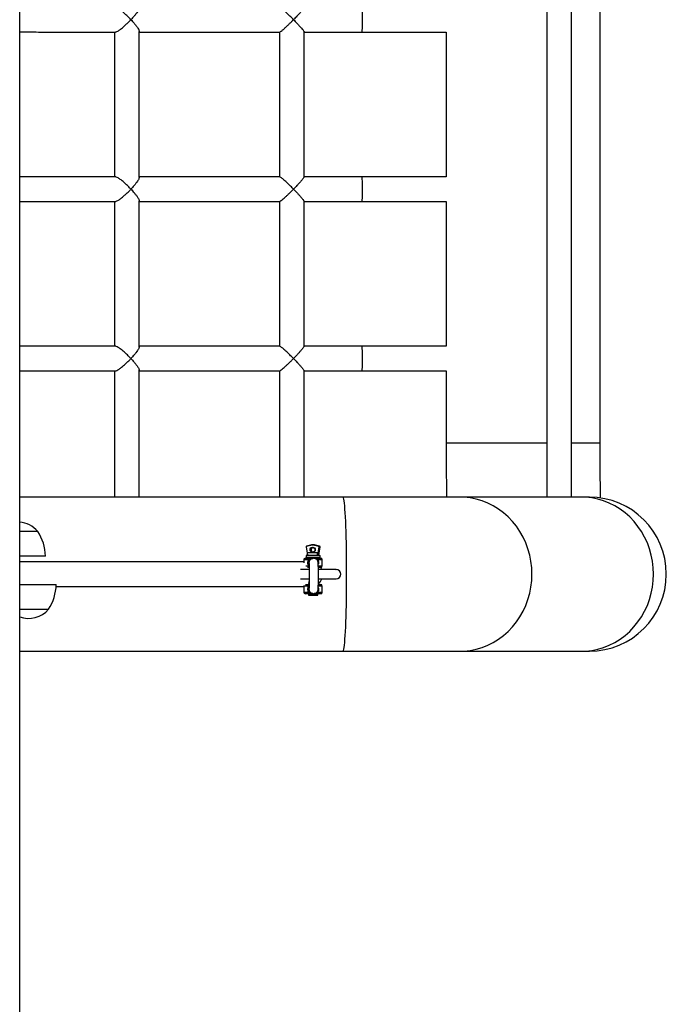
# Model space of a CAD drawing. Units: millimetres. Extents: x 99.58 to 105.99, y 116.35 to 125.42.
# Drawn here: x 102.83 to 103.25, y 117.97 to 118.61 of the extents above; entities that cross this region are included whole.
import ezdxf

# ---------------------------------------------------------------- set-up
doc = ezdxf.new("R2010")
doc.units = ezdxf.units.MM

msp = doc.modelspace()

# ---------------------------------------------------------------- linework, layer by layer
at = {"color": 7, "linetype": 'Continuous', "lineweight": 25}
for p, q in [((102.82612, 117.85859), (102.82628, 120.92535)), ((103.16861, 119.00459), (103.16857, 118.29834)), ((103.18457, 118.29834), (103.18461, 119.00834)), ((103.2031, 118.33334), (103.20313, 118.97334)), ((102.8878, 118.60034), (102.88779, 118.50634)), ((102.90379, 118.50593), (102.9038, 118.60075)), ((102.99495, 118.60041), (102.99494, 118.50626)), ((103.01094, 118.50627), (103.01095, 118.60039)), ((103.04823, 118.60033), (103.10317, 118.60032)), ((103.10311, 118.60032), (103.10311, 118.50632)), ((103.10316, 118.50632), (103.04822, 118.50633)), ((102.88779, 118.49034), (102.88779, 118.39635)), ((102.90379, 118.39594), (102.90379, 118.49075)), ((102.99494, 118.49041), (102.99494, 118.39635)), ((103.01094, 118.39629), (103.01094, 118.49039)), ((103.04822, 118.49033), (103.10316, 118.49032)), ((103.10311, 118.49032), (103.1031, 118.39634)), ((102.88857, 118.39635), (102.82615, 118.39636)), ((103.04822, 118.39634), (103.01094, 118.39635)), ((103.10316, 118.39634), (103.04822, 118.39634)), ((102.82614, 118.38036), (102.88849, 118.38035)), ((102.88779, 118.38035), (102.88778, 118.29835)), ((102.90378, 118.29835), (102.90379, 118.38076)), ((102.99493, 118.38035), (102.99493, 118.29835)), ((103.01093, 118.29835), (103.01093, 118.38041)), ((103.01093, 118.38035), (103.04822, 118.38034)), ((103.04822, 118.38034), (103.10316, 118.38034)), ((103.1031, 118.38034), (103.1031, 118.33334)), ((103.03616, 118.29834), (102.82614, 118.29836)), ((102.98207, 118.29835), (102.98185, 118.29838)), ((103.19093, 118.29834), (103.11195, 118.29834)), ((103.16857, 118.29834), (103.15709, 118.29834)), ((103.19604, 118.29834), (103.17694, 118.29834)), ((103.19614, 118.29834), (103.19604, 118.29834)), ((103.01693, 118.26743), (103.01645, 118.26743)), ((103.0121, 118.26588), (103.01296, 118.26088)), ((103.01505, 118.26723), (103.01245, 118.26644)), ((103.01507, 118.26703), (103.01247, 118.26625)), ((103.01322, 118.26234), (103.0196, 118.26234)), ((103.01505, 118.26723), (103.01506, 118.26723)), ((103.02035, 118.26625), (103.01774, 118.26703)), ((103.01784, 118.26723), (103.02045, 118.26644)), ((103.01833, 118.26723), (103.01784, 118.26723)), ((103.02094, 118.26644), (103.01833, 118.26723)), ((103.02093, 118.26644), (103.01833, 118.26723)), ((103.01833, 118.26723), (103.01833, 118.26723)), ((103.0196, 118.26234), (103.0196, 118.26084)), ((103.01968, 118.26084), (103.02056, 118.26591)), ((103.02079, 118.26588), (103.01993, 118.26088)), ((103.02041, 118.26088), (103.02128, 118.26588)), ((103.02042, 118.26088), (103.02128, 118.26588)), ((103.02093, 118.26644), (103.02045, 118.26644)), ((103.02128, 118.26588), (103.02079, 118.26588)), ((103.02094, 118.26644), (103.02093, 118.26644)), ((103.02128, 118.26588), (103.02128, 118.26588)), ((103.01069, 118.25635), (102.82614, 118.25636)), ((103.01069, 118.25764), (103.01069, 118.25575)), ((103.01219, 118.26014), (103.01219, 118.25914)), ((103.01606, 118.2585), (103.01637, 118.25856)), ((103.01644, 118.2586), (103.01679, 118.25864)), ((103.01701, 118.25864), (103.01679, 118.25864)), ((103.02062, 118.25864), (103.01928, 118.25864)), ((103.0196, 118.26084), (103.01968, 118.26084)), ((103.01993, 118.26088), (103.02041, 118.26088)), ((103.02062, 118.26064), (103.02069, 118.26064)), ((103.02069, 118.25864), (103.02062, 118.25864)), ((103.02119, 118.25914), (103.02119, 118.26014)), ((103.02269, 118.25364), (103.02269, 118.25764)), ((103.0141, 118.25135), (103.00843, 118.25135)), ((103.01428, 118.25264), (103.01302, 118.25264)), ((103.02169, 118.25264), (103.02018, 118.25264)), ((103.00843, 118.24535), (103.0141, 118.24535)), ((103.01369, 118.24264), (103.01369, 118.24228)), ((103.01369, 118.24228), (103.01422, 118.24197)), ((103.01369, 118.24228), (103.01407, 118.24228)), ((103.0141, 118.24316), (103.01379, 118.24316)), ((102.82614, 118.24158), (102.83185, 118.24158)), ((102.8498, 118.24036), (103.01069, 118.24035)), ((103.01069, 118.24064), (103.01069, 118.23664)), ((103.01176, 118.24164), (103.01405, 118.24164)), ((103.01422, 118.23547), (103.01369, 118.23516)), ((103.01422, 118.23564), (103.01422, 118.23547)), ((103.01606, 118.23579), (103.01637, 118.23573)), ((103.01679, 118.23564), (103.01644, 118.23569)), ((103.01679, 118.23564), (103.01701, 118.23564)), ((103.01916, 118.23547), (103.01916, 118.23564)), ((103.01969, 118.23516), (103.01916, 118.23547)), ((103.02017, 118.24164), (103.02169, 118.24164)), ((103.02269, 118.23664), (103.02269, 118.24064)), ((103.01369, 118.23516), (103.01369, 118.23464)), ((103.01613, 118.23516), (103.01369, 118.23516)), ((103.01964, 118.23464), (103.01969, 118.23464)), ((103.01969, 118.23464), (103.01969, 118.23516)), ((102.82614, 118.22558), (102.83185, 118.22558)), ((102.82613, 118.19836), (103.03615, 118.19834)), ((103.11195, 118.19834), (103.19093, 118.19834)), ((103.15708, 118.19834), (103.19604, 118.19834)), ((103.19604, 118.19834), (103.19613, 118.19834))]:
    msp.add_line(p, q, dxfattribs=at)
at = {"color": 8, "linetype": 'Continuous', "lineweight": 25}
for p, q in [((103.01226, 118.26591), (103.01312, 118.26094)), ((103.01401, 118.25564), (103.01404, 118.25525)), ((103.02111, 118.25914), (103.02119, 118.25914)), ((103.01197, 118.25364), (103.0138, 118.25364)), ((103.01401, 118.23864), (103.01404, 118.23903))]:
    msp.add_line(p, q, dxfattribs=at)
at = {"color": 8, "linetype": 'Continuous', "lineweight": 25, "flags": 128}
for points in [[(103.04823, 118.61633), (103.04831, 118.61614), (103.04839, 118.61559), (103.04846, 118.6147), (103.04852, 118.61351), (103.04856, 118.61207), (103.04859, 118.61047), (103.0486, 118.60876), (103.0486, 118.60703), (103.04858, 118.60537), (103.04854, 118.60384), (103.04849, 118.60252), (103.04842, 118.60147), (103.04835, 118.60075), (103.04827, 118.60037), (103.04823, 118.60033)], [(103.04822, 118.50633), (103.0483, 118.50614), (103.04838, 118.50559), (103.04845, 118.5047), (103.04851, 118.50351), (103.04855, 118.50207), (103.04858, 118.50047), (103.0486, 118.49876), (103.04859, 118.49703), (103.04857, 118.49537), (103.04853, 118.49384), (103.04848, 118.49252), (103.04842, 118.49147), (103.04834, 118.49075), (103.04826, 118.49037), (103.04822, 118.49033)], [(103.04822, 118.39634), (103.0483, 118.39616), (103.04837, 118.3956), (103.04844, 118.39471), (103.0485, 118.39352), (103.04855, 118.39209), (103.04858, 118.39048), (103.04859, 118.38878), (103.04859, 118.38705), (103.04857, 118.38538), (103.04853, 118.38385), (103.04847, 118.38254), (103.04841, 118.38149), (103.04834, 118.38076), (103.04826, 118.38039), (103.04822, 118.38034)], [(103.16857, 118.33334), (103.16679, 118.33334), (103.16272, 118.33334), (103.15858, 118.33334), (103.1544, 118.33334), (103.15021, 118.33334), (103.14605, 118.33334), (103.14193, 118.33334), (103.13789, 118.33334), (103.13396, 118.33334), (103.13016, 118.33334), (103.12652, 118.33334), (103.12307, 118.33334), (103.11983, 118.33334), (103.11682, 118.33334), (103.11407, 118.33334), (103.11159, 118.33334), (103.10941, 118.33334), (103.10752, 118.33334), (103.10596, 118.33334), (103.10473, 118.33334), (103.10384, 118.33334), (103.10329, 118.33334), (103.1031, 118.33334), (103.1031, 118.33334)], [(103.2031, 118.33334), (103.20306, 118.33334), (103.20273, 118.33334), (103.20206, 118.33334), (103.20104, 118.33334), (103.19968, 118.33334), (103.198, 118.33334), (103.196, 118.33334), (103.1937, 118.33334), (103.19111, 118.33334), (103.18826, 118.33334), (103.18517, 118.33334), (103.18457, 118.33334)], [(103.0385, 118.24834), (103.0385, 118.25253), (103.03847, 118.25668), (103.03843, 118.26078), (103.03837, 118.26479), (103.0383, 118.26868), (103.03821, 118.27243), (103.03811, 118.27601), (103.038, 118.2794), (103.03787, 118.28257), (103.03773, 118.2855), (103.03758, 118.28817), (103.03742, 118.29056), (103.03725, 118.29266), (103.03707, 118.29444), (103.03688, 118.2959), (103.03669, 118.29702), (103.0365, 118.29781), (103.0363, 118.29825), (103.03616, 118.29834)], [(103.15889, 118.24834), (103.15872, 118.25252), (103.15823, 118.25668), (103.15742, 118.26077), (103.15628, 118.26478), (103.15483, 118.26868), (103.15308, 118.27243), (103.15105, 118.27601), (103.14874, 118.2794), (103.14617, 118.28257), (103.14336, 118.2855), (103.14033, 118.28817), (103.1371, 118.29056), (103.1337, 118.29265), (103.13014, 118.29443), (103.12646, 118.29589), (103.12267, 118.29702), (103.11881, 118.2978), (103.1149, 118.29824), (103.11195, 118.29834)], [(103.23787, 118.24833), (103.2377, 118.25252), (103.23721, 118.25667), (103.23639, 118.26077), (103.23526, 118.26478), (103.23381, 118.26867), (103.23206, 118.27242), (103.23002, 118.276), (103.22771, 118.27939), (103.22515, 118.28256), (103.22234, 118.28549), (103.21931, 118.28816), (103.21608, 118.29055), (103.21268, 118.29265), (103.20912, 118.29443), (103.20544, 118.29589), (103.20165, 118.29701), (103.19779, 118.2978), (103.19388, 118.29824), (103.19093, 118.29834)], [(103.0138, 118.25764), (103.01259, 118.25764), (103.01163, 118.25764), (103.01099, 118.25764), (103.0107, 118.25764), (103.01069, 118.25764)], [(103.02119, 118.26014), (103.02111, 118.26014), (103.02069, 118.26014), (103.01995, 118.26014), (103.01895, 118.26014), (103.01776, 118.26014), (103.01648, 118.26014), (103.01523, 118.26014), (103.01409, 118.26014), (103.01316, 118.26014), (103.01252, 118.26014), (103.01221, 118.26014), (103.01219, 118.26014)], [(103.01219, 118.25914), (103.01221, 118.25914), (103.01252, 118.25914), (103.01316, 118.25914), (103.01409, 118.25914), (103.01523, 118.25914), (103.01648, 118.25914), (103.01776, 118.25914), (103.01895, 118.25914), (103.01995, 118.25914), (103.02069, 118.25914), (103.02111, 118.25914)], [(103.02269, 118.25764), (103.02269, 118.25764), (103.02244, 118.25764), (103.02184, 118.25764), (103.02092, 118.25764), (103.01974, 118.25764)], [(103.02014, 118.25364), (103.02092, 118.25364), (103.02184, 118.25364), (103.02244, 118.25364), (103.02269, 118.25364), (103.02269, 118.25364)], [(103.03615, 118.19834), (103.0363, 118.19844), (103.03649, 118.19888), (103.03669, 118.19967), (103.03688, 118.20079), (103.03706, 118.20225), (103.03724, 118.20403), (103.03741, 118.20613), (103.03757, 118.20852), (103.03772, 118.21119), (103.03787, 118.21412), (103.03799, 118.21729), (103.03811, 118.22068), (103.03821, 118.22426), (103.0383, 118.22801), (103.03837, 118.2319), (103.03843, 118.23591), (103.03847, 118.24001), (103.0385, 118.24416), (103.0385, 118.24834)], [(103.11195, 118.19834), (103.1149, 118.19844), (103.11881, 118.19888), (103.12267, 118.19966), (103.12645, 118.20079), (103.13014, 118.20225), (103.1337, 118.20403), (103.1371, 118.20612), (103.14033, 118.20851), (103.14336, 118.21118), (103.14617, 118.21411), (103.14873, 118.21728), (103.15105, 118.22067), (103.15308, 118.22425), (103.15483, 118.228), (103.15628, 118.2319), (103.15741, 118.2359), (103.15823, 118.24), (103.15872, 118.24415), (103.15889, 118.24834)], [(103.19093, 118.19834), (103.19387, 118.19843), (103.19778, 118.19887), (103.20164, 118.19966), (103.20543, 118.20078), (103.20911, 118.20224), (103.21267, 118.20403), (103.21608, 118.20612), (103.2193, 118.20851), (103.22233, 118.21118), (103.22514, 118.21411), (103.22771, 118.21728), (103.23002, 118.22066), (103.23206, 118.22425), (103.23381, 118.228), (103.23525, 118.23189), (103.23639, 118.2359), (103.23721, 118.24), (103.2377, 118.24415), (103.23787, 118.24833)], [(103.0138, 118.24064), (103.01259, 118.24064), (103.01163, 118.24064), (103.01099, 118.24064), (103.0107, 118.24064), (103.01069, 118.24064)], [(103.01069, 118.23664), (103.0107, 118.23664), (103.01099, 118.23664), (103.01163, 118.23664), (103.01259, 118.23664), (103.0138, 118.23664)], [(103.01974, 118.23664), (103.02092, 118.23664), (103.02184, 118.23664), (103.02244, 118.23664), (103.02268, 118.23664), (103.02269, 118.23664)], [(103.02269, 118.24064), (103.02268, 118.24064), (103.02244, 118.24064), (103.02184, 118.24064), (103.02092, 118.24064), (103.02012, 118.24064)]]:
    msp.add_lwpolyline(points, dxfattribs=at)
at = {"color": 7, "linetype": 'Continuous', "lineweight": 25, "flags": 128}
for points in [[(102.99494, 118.39635), (102.99213, 118.39635), (102.97822, 118.39635), (102.96437, 118.39635), (102.95059, 118.39635), (102.93689, 118.39635), (102.92328, 118.39635), (102.90977, 118.39635), (102.90379, 118.39635)], [(102.90379, 118.38035), (102.90977, 118.38035), (102.92328, 118.38035), (102.93689, 118.38035), (102.95059, 118.38035), (102.96437, 118.38035), (102.97822, 118.38035), (102.99213, 118.38035), (102.99493, 118.38035)], [(102.9819, 118.29835), (102.98185, 118.29838), (102.98177, 118.29835)], [(103.11195, 118.29834), (103.10988, 118.29834), (103.10748, 118.29834), (103.10475, 118.29834), (103.10172, 118.29834), (103.0984, 118.29834), (103.09479, 118.29834), (103.09092, 118.29834), (103.0868, 118.29834), (103.08244, 118.29834), (103.07788, 118.29834), (103.07312, 118.29834), (103.06819, 118.29834), (103.0631, 118.29834), (103.05789, 118.29834), (103.05256, 118.29834), (103.04715, 118.29834), (103.04167, 118.29834), (103.03616, 118.29834)], [(103.19614, 118.29834), (103.19606, 118.29834), (103.19581, 118.29834), (103.1954, 118.29834), (103.19483, 118.29834), (103.19409, 118.29834), (103.1932, 118.29834), (103.19214, 118.29834), (103.19093, 118.29834)], [(102.83785, 118.27613), (102.83768, 118.27613), (102.83715, 118.27613), (102.83629, 118.27613), (102.83511, 118.27613), (102.83366, 118.27613), (102.83197, 118.27613), (102.83008, 118.27613), (102.82805, 118.27613), (102.82614, 118.27613)], [(102.83785, 118.27613), (102.83781, 118.27613), (102.83746, 118.27613), (102.83676, 118.27613), (102.83574, 118.27613), (102.83442, 118.27613), (102.83284, 118.27613), (102.83104, 118.27613), (102.82908, 118.27613), (102.82699, 118.27613), (102.82614, 118.27613)], [(102.84285, 118.26013), (102.84275, 118.26013), (102.84232, 118.26013), (102.84154, 118.26013), (102.84044, 118.26013), (102.83904, 118.26013), (102.83736, 118.26013), (102.83543, 118.26013), (102.8333, 118.26013), (102.83101, 118.26013), (102.8286, 118.26013), (102.82614, 118.26013)], [(103.01169, 118.25864), (103.01183, 118.25864), (103.01234, 118.25864), (103.01318, 118.25864), (103.01428, 118.25864)], [(103.01269, 118.26064), (103.01283, 118.26064), (103.0133, 118.26064), (103.01408, 118.26064), (103.01509, 118.26064), (103.01624, 118.26064), (103.01743, 118.26064), (103.01855, 118.26064), (103.01951, 118.26064), (103.02022, 118.26064), (103.02062, 118.26064)], [(103.01594, 118.25864), (103.01509, 118.25864), (103.01408, 118.25864), (103.0133, 118.25864), (103.01283, 118.25864), (103.01269, 118.25864)], [(103.01923, 118.25864), (103.02031, 118.25864), (103.02111, 118.25864), (103.02158, 118.25864), (103.02169, 118.25864)], [(103.03151, 118.25135), (103.03097, 118.25135), (103.03008, 118.25135), (103.02887, 118.25135), (103.02737, 118.25135), (103.02561, 118.25135), (103.02363, 118.25135), (103.02148, 118.25135), (103.02016, 118.25135)], [(103.02238, 118.25135), (103.02225, 118.2517), (103.0218, 118.25265)], [(103.03151, 118.25135), (103.03169, 118.25135), (103.03149, 118.25135), (103.03091, 118.25135), (103.02996, 118.25135), (103.02866, 118.25135), (103.02704, 118.25135), (103.02516, 118.25135), (103.02306, 118.25135), (103.02238, 118.25135)], [(103.02015, 118.24535), (103.02148, 118.24535), (103.02363, 118.24535), (103.02561, 118.24535), (103.02737, 118.24535), (103.02887, 118.24535), (103.03008, 118.24535), (103.03097, 118.24535), (103.03151, 118.24535), (103.03169, 118.24535)], [(103.02238, 118.24535), (103.02306, 118.24535), (103.02516, 118.24535), (103.02704, 118.24535), (103.02866, 118.24535), (103.02996, 118.24535), (103.03091, 118.24535), (103.03149, 118.24535), (103.03169, 118.24535)], [(102.83185, 118.24158), (102.83436, 118.24158), (102.83681, 118.24158), (102.83917, 118.24158), (102.84139, 118.24158), (102.84342, 118.24158), (102.84523, 118.24158), (102.84677, 118.24158), (102.84803, 118.24158), (102.84897, 118.24158), (102.84958, 118.24158), (102.84984, 118.24158), (102.84985, 118.24158)], [(103.01074, 118.24096), (103.01071, 118.24084), (103.01069, 118.24064)], [(103.01428, 118.23564), (103.01318, 118.23564), (103.01234, 118.23564), (103.01183, 118.23564), (103.01169, 118.23564)], [(103.01422, 118.23547), (103.01427, 118.23547), (103.01465, 118.23547), (103.01533, 118.23547), (103.01623, 118.23547), (103.01719, 118.23547), (103.01808, 118.23547), (103.01875, 118.23547), (103.01911, 118.23547), (103.01916, 118.23547)], [(103.02169, 118.23564), (103.02158, 118.23564), (103.02111, 118.23564), (103.02031, 118.23564), (103.01923, 118.23564)], [(103.01369, 118.23464), (103.01373, 118.23464), (103.01407, 118.23464), (103.01473, 118.23464), (103.01562, 118.23464), (103.01665, 118.23464), (103.01768, 118.23464), (103.01859, 118.23464), (103.01927, 118.23464), (103.01964, 118.23464)], [(103.01969, 118.23516), (103.01969, 118.23516), (103.01949, 118.23516), (103.01896, 118.23516), (103.01815, 118.23516), (103.01717, 118.23516), (103.01613, 118.23516)], [(102.82614, 118.22558), (102.82663, 118.22558), (102.82866, 118.22558), (102.83078, 118.22558), (102.83292, 118.22558), (102.83504, 118.22558), (102.83707, 118.22558), (102.83896, 118.22558), (102.84066, 118.22558), (102.84211, 118.22558), (102.84328, 118.22558), (102.84415, 118.22558), (102.84467, 118.22558), (102.84485, 118.22558)], [(102.83185, 118.22558), (102.83399, 118.22558), (102.83607, 118.22558), (102.83804, 118.22558), (102.83984, 118.22558), (102.84142, 118.22558), (102.84273, 118.22558), (102.84376, 118.22558), (102.84445, 118.22558), (102.84481, 118.22558), (102.84485, 118.22558)], [(103.03615, 118.19834), (103.04167, 118.19834), (103.04714, 118.19834), (103.05255, 118.19834), (103.05788, 118.19834), (103.0631, 118.19834), (103.06818, 118.19834), (103.07311, 118.19834), (103.07787, 118.19834), (103.08244, 118.19834), (103.08679, 118.19834), (103.09091, 118.19834), (103.09478, 118.19834), (103.09839, 118.19834), (103.10172, 118.19834), (103.10475, 118.19834), (103.10747, 118.19834), (103.10987, 118.19834), (103.11195, 118.19834)], [(103.19093, 118.19834), (103.19214, 118.19834), (103.19319, 118.19834), (103.19409, 118.19834), (103.19482, 118.19834), (103.19539, 118.19834), (103.1958, 118.19834), (103.19605, 118.19834), (103.19613, 118.19834)]]:
    msp.add_lwpolyline(points, dxfattribs=at)
at = {"color": 7, "linetype": 'Continuous', "lineweight": 25}
for centre, radius in [((103.01639, 118.26415), 0.00169), ((103.01643, 118.26414), 0.00149)]:
    msp.add_circle(centre, radius, dxfattribs=at)
for centre, radius, start, end in [((103.19614, 118.24834), 0.05, 269.99687, 89.99687), ((102.82485, 118.26505), 0.01708, 40.44659, 85.68338), ((102.81286, 118.25954), 0.03, 1.12744, 33.57436), ((103.01645, 118.2626), 0.00483, 73.25606, 106.73769), ((103.01693, 118.2626), 0.00483, 73.2589, 89.99198), ((103.0126, 118.26596), 0.0005, 107.19735, 190.16006), ((103.01255, 118.26596), 0.0003, 107.19735, 190.16006), ((102.99217, 118.26311), 0.02106, 353.26399, 357.90456), ((103.01641, 118.2626), 0.00464, 73.25606, 106.73769), ((103.01696, 118.26414), 0.0015, 100.32674, 259.66701), ((103.0181, 118.26698), 0.000364, 137.0551, 171.15074), ((102.99856, 118.26311), 0.02106, 353.26399, 357.90456), ((103.02071, 118.26619), 0.000364, 137.0551, 171.15074), ((103.02026, 118.26596), 0.0003, 349.83369, 72.7964), ((103.0203, 118.26596), 0.0005, 349.83369, 72.7964), ((103.02107, 118.26853), 0.00267, 258.94022, 263.94994), ((103.02079, 118.26596), 0.0005, 349.83369, 72.7964), ((103.01169, 118.25764), 0.001, 89.99687, 179.99687), ((103.01269, 118.26014), 0.0005, 89.99687, 179.99687), ((103.01269, 118.25914), 0.0005, 179.99687, 269.99687), ((103.01277, 118.26084), 0.000199, 270.6324, 10.36841), ((103.01701, 118.25564), 0.003, 56.06411, 89.99659), ((103.01931, 118.2608), 0.000299, 329.47744, 9.28747), ((103.01939, 118.2608), 0.000299, 329.47744, 9.28747), ((103.02012, 118.26084), 0.000199, 169.62534, 269.36135), ((103.02061, 118.26084), 0.000199, 169.62534, 269.36135), ((103.02069, 118.26014), 0.0005, 359.99687, 89.99687), ((103.02069, 118.25914), 0.0005, 269.99687, 359.99687), ((103.02169, 118.25764), 0.001, 359.99687, 89.99687), ((103.02169, 118.25364), 0.001, 269.99687, 359.99687), ((103.03169, 118.24835), 0.003, 269.99687, 89.99687), ((103.01482, 118.24791), 0.00798, 312.35023, 341.25267), ((102.81986, 118.24217), 0.03, 326.41939, 358.86631), ((103.01169, 118.23664), 0.001, 179.99687, 269.99687), ((103.01701, 118.23864), 0.003, 269.99722, 303.96737), ((103.02169, 118.24064), 0.001, 359.99687, 89.99687), ((103.02169, 118.23664), 0.001, 269.99687, 359.99687), ((102.83185, 118.23666), 0.01708, 250.45215, 319.54716)]:
    msp.add_arc(centre, radius, start, end, dxfattribs=at)
at = {"color": 8, "linetype": 'Continuous', "lineweight": 25}
for centre, radius, start, end in [((103.01239, 118.26492), 0.001, 97.40829, 106.73079), ((103.01272, 118.26637), 0.00028, 165.87203, 206.0994), ((103.01533, 118.26716), 0.00028, 165.87203, 206.0994), ((103.01701, 118.25564), 0.003, 89.99999, 180.00015), ((103.01701, 118.23864), 0.003, 179.9936, 269.99382)]:
    msp.add_arc(centre, radius, start, end, dxfattribs=at)
at = {"color": 7, "linetype": 'Continuous', "lineweight": 25}
for centre, major_axis, start_param, end_param in [((103.01317, 118.26084), (0.000209, -0.000034), 2.965944, 4.53674), ((103.01972, 118.26084), (0.000209, 0.000034), 0.175649, 1.746445)]:
    msp.add_ellipse(centre, major_axis=major_axis, ratio=0.029053, start_param=start_param, end_param=end_param, dxfattribs=at)
for points, knots in [([(102.89837, 118.60834), (102.89837, 118.60834), (102.89779, 118.60896), (102.89657, 118.61021), (102.89442, 118.61225), (102.89216, 118.61416), (102.89018, 118.61556), (102.88888, 118.61627), (102.88847, 118.61628), (102.8883, 118.61628)], [0, 0, 0, 0, 0.0011782, 0.171613, 0.3470465, 0.5847701, 0.760975, 0.9014696, 1, 1, 1, 1]), ([(102.90379, 118.61593), (102.90375, 118.61569), (102.90365, 118.61509), (102.9028, 118.6137), (102.90164, 118.61211), (102.90024, 118.61039), (102.89909, 118.6091), (102.89838, 118.60834), (102.89837, 118.60834)], [0, 0, 0, 0, 0.15479, 0.401115, 0.570692, 0.745051, 0.99858, 1, 1, 1, 1]), ([(103.00398, 118.60833), (103.00397, 118.60834), (103.00336, 118.60895), (103.00212, 118.6102), (103.00002, 118.61224), (102.99794, 118.61415), (102.99629, 118.61555), (102.99533, 118.61626), (102.99515, 118.61627), (102.99508, 118.61627)], [0, 0, 0, 0, 0.001178, 0.171614, 0.347048, 0.58477, 0.760974, 0.901468, 1, 1, 1, 1]), ([(103.01091, 118.61624), (103.0109, 118.61616), (103.01086, 118.61598), (103.01017, 118.61505), (103.00902, 118.6137), (103.00757, 118.6121), (103.00597, 118.61038), (103.00473, 118.60909), (103.00398, 118.60834), (103.00398, 118.60833)], [0, 0, 0, 0, 0.109846, 0.250994, 0.469282, 0.619558, 0.774071, 0.998742, 1, 1, 1, 1]), ([(102.8883, 118.6004), (102.88843, 118.6004), (102.88877, 118.60039), (102.88991, 118.60097), (102.89178, 118.60222), (102.89396, 118.60403), (102.89606, 118.60598), (102.89743, 118.60735), (102.89818, 118.60814), (102.89837, 118.60834), (102.89837, 118.60834)], [0, 0, 0, 0, 0.082782, 0.208728, 0.380412, 0.616683, 0.778737, 0.945608, 0.998822, 1, 1, 1, 1]), ([(102.89837, 118.60834), (102.89838, 118.60834), (102.89909, 118.60758), (102.90023, 118.60631), (102.90163, 118.60459), (102.90279, 118.60299), (102.90364, 118.60159), (102.90375, 118.60098), (102.90379, 118.60075)], [0, 0, 0, 0, 0.00142, 0.254971, 0.424776, 0.598906, 0.845225, 1, 1, 1, 1]), ([(102.99505, 118.60036), (102.99505, 118.60035), (102.99506, 118.60026), (102.99558, 118.60059), (102.99663, 118.60138), (102.9981, 118.60266), (102.99971, 118.60414), (103.00115, 118.60552), (103.00258, 118.60692), (103.00351, 118.60786), (103.00397, 118.60833), (103.00398, 118.60833)], [0, 0, 0, 0, 0.015372, 0.14412, 0.273486, 0.467904, 0.601924, 0.739713, 0.870435, 0.998823, 1, 1, 1, 1]), ([(103.00398, 118.60833), (103.00398, 118.60833), (103.00473, 118.60757), (103.00596, 118.6063), (103.00756, 118.60458), (103.00901, 118.60297), (103.01017, 118.60161), (103.01086, 118.60068), (103.0109, 118.6005), (103.01091, 118.60042)], [0, 0, 0, 0, 0.001258, 0.225949, 0.376427, 0.530738, 0.749021, 0.890163, 1, 1, 1, 1]), ([(102.82616, 118.60035), (102.82676, 118.60035), (102.8313, 118.60035), (102.8399, 118.60035), (102.85196, 118.60034), (102.86416, 118.60034), (102.87631, 118.60034), (102.88445, 118.60034), (102.88843, 118.60034)], [0, 0, 0, 0, 0.030225, 0.225696, 0.421166, 0.616637, 0.812107, 1, 1, 1, 1]), ([(102.9038, 118.60034), (102.90722, 118.60034), (102.91485, 118.60034), (102.92679, 118.60034), (102.93959, 118.60034), (102.95248, 118.60034), (102.96543, 118.60033), (102.97844, 118.60033), (102.98832, 118.60033), (102.99387, 118.60033), (102.99505, 118.60033)], [0, 0, 0, 0, 0.114902, 0.256082, 0.397261, 0.538441, 0.67962, 0.8208, 0.96198, 1, 1, 1, 1]), ([(103.01095, 118.60033), (103.01323, 118.60033), (103.01989, 118.60033), (103.03097, 118.60033), (103.04113, 118.60033), (103.04688, 118.60033), (103.04823, 118.60033)], [0, 0, 0, 0, 0.184068, 0.537964, 0.891861, 1, 1, 1, 1]), ([(102.88858, 118.50634), (102.88778, 118.50634), (102.88279, 118.50634), (102.87374, 118.50634), (102.86145, 118.50634), (102.84928, 118.50634), (102.8375, 118.50635), (102.82985, 118.50635), (102.82615, 118.50635)], [0, 0, 0, 0, 0.037788, 0.232822, 0.427856, 0.62289, 0.817924, 1, 1, 1, 1]), ([(102.89837, 118.49834), (102.89836, 118.49834), (102.89778, 118.49896), (102.89656, 118.50021), (102.89441, 118.50225), (102.89215, 118.50416), (102.89018, 118.50556), (102.88887, 118.50627), (102.88846, 118.50628), (102.88829, 118.50628)], [0, 0, 0, 0, 0.001178, 0.171611, 0.347043, 0.584768, 0.760973, 0.901468, 1, 1, 1, 1]), ([(102.90379, 118.50593), (102.90375, 118.50569), (102.90364, 118.50509), (102.90279, 118.5037), (102.90163, 118.50211), (102.90023, 118.50039), (102.89909, 118.4991), (102.89837, 118.49834), (102.89837, 118.49834)], [0, 0, 0, 0, 0.154789, 0.401113, 0.570689, 0.745048, 0.99858, 1, 1, 1, 1]), ([(102.99501, 118.50633), (102.99288, 118.50633), (102.98638, 118.50633), (102.97556, 118.50633), (102.96256, 118.50633), (102.94962, 118.50634), (102.93675, 118.50634), (102.92397, 118.50634), (102.91298, 118.50634), (102.90629, 118.50634), (102.90379, 118.50634)], [0, 0, 0, 0, 0.068828, 0.210052, 0.351276, 0.4925, 0.633724, 0.774948, 0.916172, 1, 1, 1, 1]), ([(103.00397, 118.49833), (103.00397, 118.49834), (103.00336, 118.49895), (103.00211, 118.5002), (103.00001, 118.50224), (102.99794, 118.50415), (102.99629, 118.50555), (102.99532, 118.50626), (102.99515, 118.50627), (102.99508, 118.50627)], [0, 0, 0, 0, 0.001178, 0.171613, 0.347048, 0.584769, 0.760974, 0.901467, 1, 1, 1, 1]), ([(103.01091, 118.50624), (103.01089, 118.50616), (103.01085, 118.50598), (103.01016, 118.50505), (103.00902, 118.5037), (103.00757, 118.5021), (103.00596, 118.50038), (103.00472, 118.49909), (103.00397, 118.49834), (103.00397, 118.49833)], [0, 0, 0, 0, 0.1098459, 0.2509939, 0.4692819, 0.6195574, 0.7740709, 0.9987418, 1, 1, 1, 1]), ([(103.04822, 118.50633), (103.0459, 118.50633), (103.03918, 118.50633), (103.02806, 118.50633), (103.01795, 118.50633), (103.01225, 118.50633), (103.01094, 118.50633)], [0, 0, 0, 0, 0.186246, 0.540137, 0.894035, 1, 1, 1, 1]), ([(102.88829, 118.4904), (102.88843, 118.4904), (102.88877, 118.49039), (102.88991, 118.49097), (102.89177, 118.49222), (102.89395, 118.49403), (102.89605, 118.49598), (102.89742, 118.49735), (102.89818, 118.49814), (102.89836, 118.49834), (102.89837, 118.49834)], [0, 0, 0, 0, 0.082782, 0.208728, 0.380412, 0.616683, 0.778737, 0.945608, 0.998822, 1, 1, 1, 1]), ([(102.89837, 118.49834), (102.89837, 118.49834), (102.89909, 118.49758), (102.90022, 118.49631), (102.90162, 118.49459), (102.90279, 118.49299), (102.90364, 118.49159), (102.90375, 118.49098), (102.90379, 118.49075)], [0, 0, 0, 0, 0.0014198, 0.2549737, 0.4247779, 0.598908, 0.8452264, 1, 1, 1, 1]), ([(102.99504, 118.49036), (102.99505, 118.49035), (102.99505, 118.49026), (102.99557, 118.49059), (102.99662, 118.49138), (102.99809, 118.49266), (102.9997, 118.49414), (103.00114, 118.49552), (103.00257, 118.49692), (103.00351, 118.49786), (103.00397, 118.49833), (103.00397, 118.49833)], [0, 0, 0, 0, 0.015372, 0.14412, 0.273486, 0.467904, 0.601924, 0.739713, 0.870435, 0.998823, 1, 1, 1, 1]), ([(103.00397, 118.49833), (103.00397, 118.49833), (103.00472, 118.49757), (103.00595, 118.4963), (103.00756, 118.49458), (103.00901, 118.49297), (103.01016, 118.49161), (103.01085, 118.49068), (103.01089, 118.4905), (103.01091, 118.49042)], [0, 0, 0, 0, 0.001258, 0.22595, 0.376427, 0.530738, 0.749021, 0.890163, 1, 1, 1, 1]), ([(102.82615, 118.49035), (102.82676, 118.49035), (102.83129, 118.49035), (102.83989, 118.49035), (102.85195, 118.49034), (102.86415, 118.49034), (102.8763, 118.49034), (102.88444, 118.49034), (102.88843, 118.49034)], [0, 0, 0, 0, 0.0302251, 0.2256956, 0.4211661, 0.6166366, 0.8121071, 1, 1, 1, 1]), ([(102.90379, 118.49034), (102.90721, 118.49034), (102.91484, 118.49034), (102.92678, 118.49034), (102.93959, 118.49034), (102.95247, 118.49034), (102.96542, 118.49033), (102.97844, 118.49033), (102.98832, 118.49033), (102.99387, 118.49033), (102.99505, 118.49033)], [0, 0, 0, 0, 0.114902, 0.256082, 0.397261, 0.538441, 0.67962, 0.8208, 0.96198, 1, 1, 1, 1]), ([(103.01094, 118.49033), (103.01322, 118.49033), (103.01988, 118.49033), (103.03097, 118.49033), (103.04112, 118.49033), (103.04687, 118.49033), (103.04822, 118.49033)], [0, 0, 0, 0, 0.184068, 0.537964, 0.891861, 1, 1, 1, 1]), ([(102.89836, 118.38835), (102.89836, 118.38836), (102.89778, 118.38897), (102.89656, 118.39022), (102.8944, 118.39226), (102.89215, 118.39418), (102.89017, 118.39557), (102.88888, 118.39628), (102.88847, 118.39629), (102.88831, 118.39629)], [0, 0, 0, 0, 0.0011821, 0.1721714, 0.3481758, 0.5866749, 0.7634567, 0.9044122, 1, 1, 1, 1]), ([(102.90378, 118.39594), (102.90374, 118.39571), (102.90363, 118.39511), (102.90279, 118.39371), (102.90163, 118.39212), (102.90023, 118.3904), (102.89908, 118.38912), (102.89836, 118.38836), (102.89836, 118.38835)], [0, 0, 0, 0, 0.154784, 0.401106, 0.570683, 0.745043, 0.99858, 1, 1, 1, 1]), ([(103.00396, 118.38835), (103.00396, 118.38835), (103.00335, 118.38897), (103.0021, 118.39022), (103, 118.39225), (102.99793, 118.39417), (102.99628, 118.39556), (102.99533, 118.39627), (102.99515, 118.39628), (102.99508, 118.39628)], [0, 0, 0, 0, 0.001184, 0.172471, 0.348782, 0.587697, 0.764787, 0.905988, 1, 1, 1, 1]), ([(103.0109, 118.39625), (103.01088, 118.39617), (103.01085, 118.39599), (103.01016, 118.39507), (103.00901, 118.39371), (103.00756, 118.39211), (103.00596, 118.39039), (103.00472, 118.38911), (103.00397, 118.38835), (103.00396, 118.38835)], [0, 0, 0, 0, 0.109842, 0.250986, 0.469272, 0.619548, 0.774062, 0.998742, 1, 1, 1, 1]), ([(102.88835, 118.38042), (102.88847, 118.38042), (102.88879, 118.38041), (102.8899, 118.38098), (102.89176, 118.38223), (102.89394, 118.38404), (102.89604, 118.38599), (102.89741, 118.38736), (102.89817, 118.38815), (102.89836, 118.38835), (102.89836, 118.38835)], [0, 0, 0, 0, 0.0720143, 0.1994089, 0.3730126, 0.6119123, 0.7758, 0.9445594, 0.9988085, 1, 1, 1, 1]), ([(102.89836, 118.38835), (102.89836, 118.38835), (102.89908, 118.38759), (102.90021, 118.38632), (102.90162, 118.3846), (102.90278, 118.38301), (102.90363, 118.3816), (102.90374, 118.381), (102.90378, 118.38077)], [0, 0, 0, 0, 0.00142, 0.254958, 0.424763, 0.598893, 0.845216, 1, 1, 1, 1]), ([(102.99504, 118.38036), (102.99504, 118.38035), (102.99506, 118.38028), (102.99557, 118.38061), (102.99661, 118.38139), (102.99808, 118.38267), (102.99969, 118.38415), (103.00113, 118.38553), (103.00257, 118.38694), (103.0035, 118.38788), (103.00396, 118.38834), (103.00396, 118.38835)], [0, 0, 0, 0, 0.004039, 0.13426, 0.265066, 0.461604, 0.597087, 0.736381, 0.868784, 0.99881, 1, 1, 1, 1]), ([(103.00396, 118.38835), (103.00397, 118.38834), (103.00472, 118.38758), (103.00594, 118.38631), (103.00755, 118.38459), (103.009, 118.38299), (103.01016, 118.38163), (103.01085, 118.3807), (103.01088, 118.38052), (103.0109, 118.38044)], [0, 0, 0, 0, 0.001258, 0.225939, 0.376416, 0.530727, 0.749013, 0.890158, 1, 1, 1, 1]), ([(103.1031, 118.33334), (103.1031, 118.33241), (103.1031, 118.3297), (103.10311, 118.32522), (103.10314, 118.31993), (103.10319, 118.31468), (103.10325, 118.30949), (103.10333, 118.30439), (103.10339, 118.30067), (103.10343, 118.29869), (103.10344, 118.29834)], [0, 0, 0, 0, 0.077905, 0.225996, 0.374134, 0.522351, 0.670694, 0.819219, 0.967988, 1, 1, 1, 1]), ([(103.20348, 118.29772), (103.20347, 118.29806), (103.20343, 118.29987), (103.20336, 118.30329), (103.20328, 118.30798), (103.20322, 118.31278), (103.20316, 118.31768), (103.20313, 118.32264), (103.2031, 118.32756), (103.2031, 118.33114), (103.2031, 118.33303), (103.2031, 118.33334)], [0, 0, 0, 0, 0.031065, 0.166102, 0.301554, 0.437334, 0.573366, 0.709588, 0.845945, 0.975254, 1, 1, 1, 1]), ([(103.0138, 118.25364), (103.01375, 118.25375), (103.01353, 118.25422), (103.01333, 118.25505), (103.01333, 118.25627), (103.01354, 118.25711), (103.01377, 118.25759), (103.0138, 118.25764)], [0, 0, 0, 0, 0.08234, 0.386554, 0.608576, 0.951987, 1, 1, 1, 1]), ([(103.01418, 118.25714), (103.01416, 118.2571), (103.014, 118.25683), (103.01386, 118.25643), (103.01377, 118.25585), (103.01377, 118.25519), (103.01395, 118.25456), (103.01414, 118.25422), (103.01418, 118.25414)], [0, 0, 0, 0, 0.049906, 0.311479, 0.395022, 0.611028, 0.914698, 1, 1, 1, 1]), ([(103.01401, 118.25835), (103.01399, 118.25829), (103.01395, 118.25817), (103.01391, 118.25797), (103.01386, 118.25779), (103.01382, 118.25769), (103.0138, 118.25764)], [0, 0, 0, 0, 0.320134, 0.589972, 0.813923, 1, 1, 1, 1]), ([(103.0138, 118.25764), (103.01383, 118.25764), (103.0139, 118.25763), (103.01403, 118.25754), (103.0141, 118.25745), (103.01414, 118.25739)], [0, 0, 0, 0, 0.189342, 0.416096, 1, 1, 1, 1]), ([(103.01428, 118.25864), (103.01425, 118.25864), (103.0142, 118.25863), (103.01413, 118.25857), (103.01406, 118.25848), (103.01403, 118.2584), (103.01401, 118.25835)], [0, 0, 0, 0, 0.249889, 0.499854, 0.749893, 1, 1, 1, 1]), ([(103.01405, 118.25525), (103.01405, 118.25525), (103.01405, 118.25526), (103.01406, 118.2551), (103.01407, 118.25471), (103.01409, 118.254), (103.01411, 118.25299), (103.01412, 118.25173), (103.01413, 118.25028), (103.01414, 118.24871), (103.01414, 118.24708), (103.01414, 118.24545), (103.01413, 118.24388), (103.01412, 118.24244), (103.0141, 118.24118), (103.01409, 118.24015), (103.01406, 118.23944), (103.01405, 118.23913), (103.01404, 118.239), (103.01405, 118.23903), (103.01405, 118.23903)], [0, 0, 0, 0, 0.0102978, 0.0471388, 0.0982382, 0.160297, 0.2270228, 0.2953781, 0.3643267, 0.4335196, 0.5028184, 0.5721546, 0.6414741, 0.71072, 0.7798089, 0.8485643, 0.9165155, 0.9697783, 0.999373, 1, 1, 1, 1]), ([(103.01414, 118.25739), (103.01416, 118.25734), (103.01421, 118.25724), (103.01419, 118.25718), (103.01418, 118.25714)], [0, 0, 0, 0, 0.501831, 1, 1, 1, 1]), ([(103.01677, 118.25864), (103.01634, 118.25864), (103.01547, 118.25864), (103.01468, 118.25864), (103.01428, 118.25864)], [0, 0, 0, 0, 0.49413, 1, 1, 1, 1]), ([(103.016, 118.25856), (103.01603, 118.25857), (103.01607, 118.25857), (103.0161, 118.25858), (103.01611, 118.25858), (103.01611, 118.25859), (103.01608, 118.25859), (103.01605, 118.25858), (103.01602, 118.25858)], [0, 0, 0, 0, 0.2921335, 0.4018291, 0.4979497, 0.5946444, 0.705659, 1, 1, 1, 1]), ([(103.01646, 118.25862), (103.01646, 118.25862), (103.01647, 118.25862), (103.01644, 118.25862), (103.01637, 118.25861), (103.01633, 118.25861)], [0, 0, 0, 0, 0.144966, 0.569786, 1, 1, 1, 1]), ([(103.01923, 118.25864), (103.01884, 118.25864), (103.01806, 118.25864), (103.01719, 118.25864), (103.01677, 118.25864)], [0, 0, 0, 0, 0.50587, 1, 1, 1, 1]), ([(103.01869, 118.25813), (103.01868, 118.25814), (103.01846, 118.25834), (103.01788, 118.25856), (103.0173, 118.25861), (103.01701, 118.25864)], [0, 0, 0, 0, 0.020705, 0.503298, 1, 1, 1, 1]), ([(103.01923, 118.25864), (103.01866, 118.25865), (103.01793, 118.25865), (103.01737, 118.25864), (103.01725, 118.25864)], [0, 0, 0, 0, 0.776965, 1, 1, 1, 1]), ([(103.01869, 118.23616), (103.01887, 118.2363), (103.01921, 118.23656), (103.01958, 118.23706), (103.01981, 118.23752), (103.01993, 118.2379), (103.01998, 118.23816), (103.02001, 118.23836), (103.02003, 118.23856), (103.02005, 118.23888), (103.02007, 118.23943), (103.02009, 118.24033), (103.02011, 118.24148), (103.02012, 118.24285), (103.02013, 118.24436), (103.02014, 118.24598), (103.02014, 118.24764), (103.02014, 118.24927), (103.02013, 118.25083), (103.02012, 118.25226), (103.0201, 118.25351), (103.02008, 118.25452), (103.02005, 118.25531), (103.02004, 118.25569), (103.02, 118.25606), (103.01992, 118.25645), (103.01974, 118.25694), (103.01937, 118.25758), (103.01894, 118.25792), (103.01869, 118.25813)], [0, 0, 0, 0, 0.022392, 0.042233, 0.059301, 0.073385, 0.083718, 0.093866, 0.110117, 0.141137, 0.194534, 0.246477, 0.301241, 0.355196, 0.408866, 0.46242, 0.515927, 0.569428, 0.622946, 0.67652, 0.730212, 0.784164, 0.838784, 0.89609, 0.916424, 0.928196, 0.946622, 0.968159, 1, 1, 1, 1]), ([(103.01952, 118.25835), (103.0195, 118.25839), (103.01946, 118.25848), (103.01939, 118.25857), (103.01931, 118.25863), (103.01926, 118.25864), (103.01923, 118.25864)], [0, 0, 0, 0, 0.250107, 0.500146, 0.750111, 1, 1, 1, 1]), ([(103.01974, 118.25764), (103.01971, 118.25764), (103.01964, 118.25763), (103.01951, 118.25754), (103.01945, 118.25745), (103.01941, 118.25739)], [0, 0, 0, 0, 0.189364, 0.416122, 1, 1, 1, 1]), ([(103.01974, 118.25764), (103.01972, 118.25769), (103.01967, 118.25779), (103.01963, 118.25797), (103.01958, 118.25817), (103.01954, 118.25829), (103.01952, 118.25835)], [0, 0, 0, 0, 0.186077, 0.410028, 0.679866, 1, 1, 1, 1]), ([(103.0138, 118.25364), (103.01382, 118.2536), (103.01386, 118.2535), (103.01391, 118.25332), (103.01395, 118.25312), (103.01399, 118.253), (103.01401, 118.25294)], [0, 0, 0, 0, 0.186077, 0.410028, 0.679866, 1, 1, 1, 1]), ([(103.0138, 118.23664), (103.01366, 118.23699), (103.01337, 118.2377), (103.01329, 118.23892), (103.01347, 118.23992), (103.01372, 118.24047), (103.0138, 118.24064)], [0, 0, 0, 0, 0.273244, 0.556533, 0.86118, 1, 1, 1, 1]), ([(103.01418, 118.24014), (103.01411, 118.24002), (103.0139, 118.23962), (103.01374, 118.23886), (103.01381, 118.23791), (103.01406, 118.2374), (103.01418, 118.23714)], [0, 0, 0, 0, 0.143226, 0.445039, 0.721877, 1, 1, 1, 1]), ([(103.01401, 118.24135), (103.01399, 118.24129), (103.01395, 118.24117), (103.01391, 118.24097), (103.01386, 118.24079), (103.01382, 118.24069), (103.0138, 118.24064)], [0, 0, 0, 0, 0.320134, 0.589972, 0.813923, 1, 1, 1, 1]), ([(103.01414, 118.2369), (103.01409, 118.23684), (103.01403, 118.23675), (103.0139, 118.23666), (103.01383, 118.23665), (103.0138, 118.23664)], [0, 0, 0, 0, 0.583896, 0.81065, 1, 1, 1, 1]), ([(103.0138, 118.23664), (103.01382, 118.2366), (103.01386, 118.2365), (103.01391, 118.23632), (103.01395, 118.23612), (103.01399, 118.236), (103.01401, 118.23594)], [0, 0, 0, 0, 0.1860765, 0.410028, 0.6798662, 1, 1, 1, 1]), ([(103.01401, 118.23594), (103.01403, 118.23589), (103.01406, 118.23581), (103.01413, 118.23572), (103.0142, 118.23566), (103.01425, 118.23565), (103.01428, 118.23564)], [0, 0, 0, 0, 0.250107, 0.500146, 0.750111, 1, 1, 1, 1]), ([(103.01418, 118.23714), (103.01419, 118.23711), (103.01421, 118.23705), (103.01416, 118.23695), (103.01414, 118.2369)], [0, 0, 0, 0, 0.498169, 1, 1, 1, 1]), ([(103.01428, 118.23564), (103.01467, 118.23565), (103.01543, 118.23567), (103.01625, 118.23566), (103.01665, 118.23566)], [0, 0, 0, 0, 0.506468, 1, 1, 1, 1]), ([(103.01602, 118.23571), (103.01605, 118.2357), (103.01608, 118.2357), (103.01611, 118.2357), (103.01611, 118.2357), (103.0161, 118.23571), (103.01607, 118.23571), (103.01603, 118.23572), (103.016, 118.23573)], [0, 0, 0, 0, 0.29434, 0.405355, 0.502049, 0.59817, 0.707866, 1, 1, 1, 1]), ([(103.01641, 118.23567), (103.01642, 118.23567), (103.01646, 118.23567), (103.01647, 118.23567), (103.01646, 118.23567), (103.01646, 118.23567)], [0, 0, 0, 0, 0.113801, 0.774491, 1, 1, 1, 1]), ([(103.01676, 118.23564), (103.01719, 118.23564), (103.01806, 118.23564), (103.01884, 118.23564), (103.01923, 118.23564)], [0, 0, 0, 0, 0.49413, 1, 1, 1, 1]), ([(103.01701, 118.23564), (103.01733, 118.23568), (103.01791, 118.23574), (103.01848, 118.23598), (103.01869, 118.23615), (103.01869, 118.23616)], [0, 0, 0, 0, 0.539399, 0.994735, 1, 1, 1, 1]), ([(103.01923, 118.23564), (103.01926, 118.23565), (103.01931, 118.23566), (103.01939, 118.23572), (103.01946, 118.23581), (103.0195, 118.23589), (103.01952, 118.23594)], [0, 0, 0, 0, 0.249889, 0.499854, 0.749893, 1, 1, 1, 1]), ([(103.01952, 118.23594), (103.01954, 118.236), (103.01958, 118.23612), (103.01963, 118.23632), (103.01967, 118.2365), (103.01972, 118.2366), (103.01974, 118.23664)], [0, 0, 0, 0, 0.320134, 0.589972, 0.813923, 1, 1, 1, 1])]:
    msp.add_open_spline(points, degree=3, knots=knots, dxfattribs=at)
at = {"color": 8, "linetype": 'Continuous', "lineweight": 25}
for points, knots in [([(103.01401, 118.25835), (103.0145, 118.25841), (103.01529, 118.25851), (103.01614, 118.25858), (103.01646, 118.2586)], [0, 0, 0, 0, 0.617459, 1, 1, 1, 1]), ([(103.01414, 118.25739), (103.01433, 118.25759), (103.01471, 118.25797), (103.01538, 118.25843), (103.01586, 118.25848), (103.01606, 118.2585)], [0, 0, 0, 0, 0.388556, 0.748672, 1, 1, 1, 1]), ([(103.01418, 118.25714), (103.01436, 118.25739), (103.01468, 118.25785), (103.01536, 118.25831), (103.01595, 118.25856), (103.01632, 118.25859), (103.01644, 118.2586)], [0, 0, 0, 0, 0.333423, 0.614035, 0.876951, 1, 1, 1, 1]), ([(103.01952, 118.25835), (103.01904, 118.25841), (103.01838, 118.2585), (103.01767, 118.25855), (103.01748, 118.25857)], [0, 0, 0, 0, 0.730737, 1, 1, 1, 1]), ([(103.01974, 118.25764), (103.01989, 118.25726), (103.02016, 118.25654), (103.02024, 118.25552), (103.02012, 118.25496), (103.02007, 118.25475)], [0, 0, 0, 0, 0.423305, 0.785576, 1, 1, 1, 1]), ([(103.01401, 118.23594), (103.0145, 118.23588), (103.01527, 118.23578), (103.01608, 118.23572), (103.01638, 118.23569)], [0, 0, 0, 0, 0.638674, 1, 1, 1, 1]), ([(103.01414, 118.2369), (103.01433, 118.2367), (103.01471, 118.23632), (103.01538, 118.23586), (103.01586, 118.23581), (103.01606, 118.23579)], [0, 0, 0, 0, 0.3885561, 0.7486716, 1, 1, 1, 1]), ([(103.01644, 118.23569), (103.01632, 118.2357), (103.01595, 118.23573), (103.01536, 118.23598), (103.01468, 118.23644), (103.01436, 118.2369), (103.01418, 118.23714)], [0, 0, 0, 0, 0.123027, 0.385965, 0.666542, 1, 1, 1, 1]), ([(103.01952, 118.23594), (103.01904, 118.23588), (103.01838, 118.23579), (103.01767, 118.23573), (103.01748, 118.23572)], [0, 0, 0, 0, 0.7307348, 1, 1, 1, 1]), ([(103.02007, 118.23965), (103.02008, 118.23963), (103.02021, 118.23924), (103.02021, 118.23837), (103.02006, 118.23737), (103.01981, 118.23682), (103.01974, 118.23664)], [0, 0, 0, 0, 0.0234143, 0.4040866, 0.8134591, 1, 1, 1, 1])]:
    msp.add_open_spline(points, degree=3, knots=knots, dxfattribs=at)

doc.saveas('drawing.dxf')
